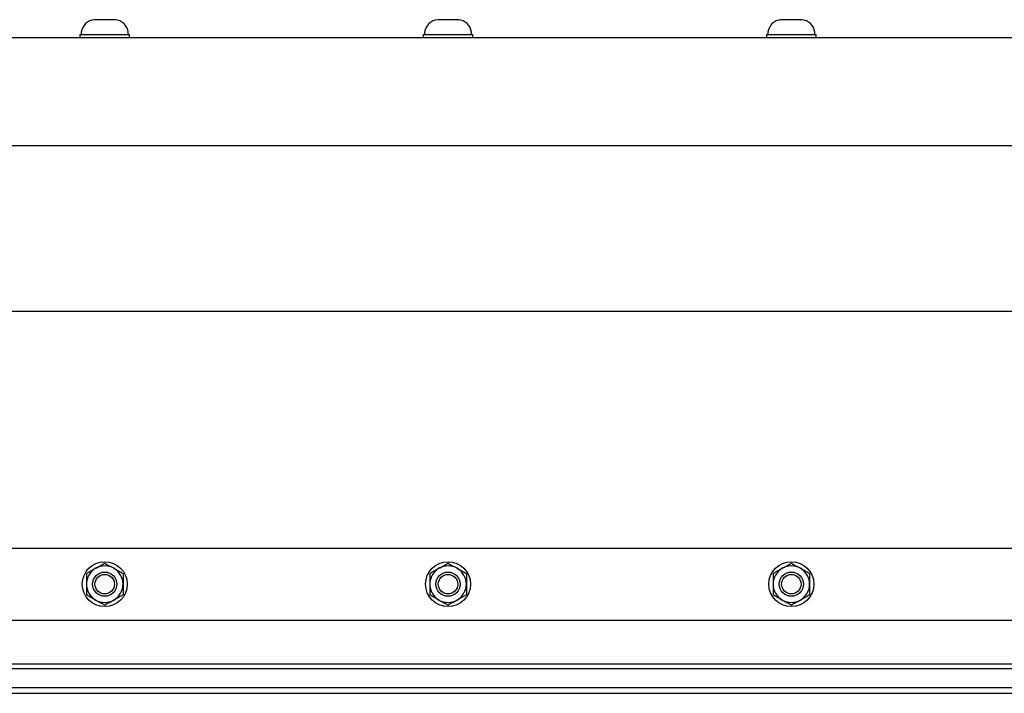
# Model space of a CAD drawing. Extents: x -103.1 to -52.3, y -36 to -9.9.
# Drawn here: x -78.4 to -69.8, y -29.4 to -23.5 of the extents above; entities that cross this region are included whole.
import ezdxf

# ---------------------------------------------------------------- set-up
doc = ezdxf.new("R2010")
doc.units = 0
doc.header["$MEASUREMENT"] = 0
doc.layers.get('0').update_dxf_attribs({"linetype": 'CONTINUOUS'})

msp = doc.modelspace()

# ---------------------------------------------------------------- linework, layer by layer
for p, q in [((-77.7222, -23.497), (-77.7216, -23.4969)), ((-77.6774, -23.4969), (-77.7216, -23.4969)), ((-77.6774, -23.4969), (-77.6769, -23.497)), ((-77.6769, -23.497), (-77.6759, -23.4969)), ((-77.5875, -23.4969), (-77.6759, -23.4969)), ((-77.5875, -23.4969), (-77.5865, -23.497)), ((-77.5865, -23.497), (-77.5859, -23.4969)), ((-77.5418, -23.4969), (-77.5859, -23.4969)), ((-77.5418, -23.4969), (-77.5412, -23.497)), ((-77.5412, -23.497), (-77.5418, -23.4969)), ((-74.7222, -23.497), (-74.7216, -23.4969)), ((-74.6774, -23.4969), (-74.7216, -23.4969)), ((-74.6774, -23.4969), (-74.6769, -23.497)), ((-74.6769, -23.497), (-74.6759, -23.4969)), ((-74.5875, -23.4969), (-74.6759, -23.4969)), ((-74.5875, -23.4969), (-74.5865, -23.497)), ((-74.5865, -23.497), (-74.5859, -23.4969)), ((-74.5418, -23.4969), (-74.5859, -23.4969)), ((-74.5418, -23.4969), (-74.5412, -23.497)), ((-74.5412, -23.497), (-74.5418, -23.4969)), ((-71.7222, -23.497), (-71.7216, -23.4969)), ((-71.6774, -23.4969), (-71.7216, -23.4969)), ((-71.6774, -23.4969), (-71.6769, -23.497)), ((-71.6769, -23.497), (-71.6759, -23.4969)), ((-71.5875, -23.4969), (-71.6759, -23.4969)), ((-71.5875, -23.4969), (-71.5865, -23.497)), ((-71.5865, -23.497), (-71.5859, -23.4969)), ((-71.5418, -23.4969), (-71.5859, -23.4969)), ((-71.5412, -23.497), (-71.5418, -23.4969)), ((-71.5418, -23.4969), (-71.5412, -23.497)), ((-77.8487, -23.6257), (-77.8487, -23.6533)), ((-77.8487, -23.6533), (-77.4147, -23.6533)), ((-77.8373, -23.6061), (-77.8373, -23.6257)), ((-77.8373, -23.6257), (-77.6317, -23.6257)), ((-77.8043, -23.6257), (-77.4591, -23.6257)), ((-77.6317, -23.6257), (-77.426, -23.6257)), ((-77.426, -23.6257), (-77.426, -23.6061)), ((-77.4147, -23.6533), (-77.4147, -23.6257)), ((-74.8487, -23.6257), (-74.8487, -23.6533)), ((-74.8487, -23.6533), (-74.4147, -23.6533)), ((-74.8373, -23.6061), (-74.8373, -23.6257)), ((-74.8373, -23.6257), (-74.6317, -23.6257)), ((-74.8043, -23.6257), (-74.4591, -23.6257)), ((-74.6317, -23.6257), (-74.426, -23.6257)), ((-74.426, -23.6257), (-74.426, -23.6061)), ((-74.4147, -23.6533), (-74.4147, -23.6257)), ((-71.8487, -23.6257), (-71.8487, -23.6533)), ((-71.8487, -23.6533), (-71.4147, -23.6533)), ((-71.8373, -23.6061), (-71.8373, -23.6257)), ((-71.8373, -23.6257), (-71.6317, -23.6257)), ((-71.8043, -23.6257), (-71.4591, -23.6257)), ((-71.6317, -23.6257), (-71.426, -23.6257)), ((-71.426, -23.6257), (-71.426, -23.6061)), ((-71.4147, -23.6533), (-71.4147, -23.6257))]:
    msp.add_line(p, q)
at = {"ltscale": 0.2}
for p, q in [((-97.1317, -23.6533), (-61.1667, -23.6533)), ((-97.1317, -24.5985), (-61.1667, -24.5985)), ((-97.1317, -26.0458), (-61.1667, -26.0458)), ((-97.1317, -28.1182), (-61.1667, -28.1182)), ((-97.1317, -28.7473), (-61.1667, -28.7473)), ((-97.1317, -29.1293), (-61.1667, -29.1293)), ((-97.1317, -29.1702), (-61.1667, -29.1702)), ((-97.1317, -29.3371), (-61.1667, -29.3371)), ((-97.1317, -29.3871), (-61.1667, -29.3871))]:
    msp.add_line(p, q, dxfattribs=at)
at = {"ltscale": 0.3}
for p, q in [((-77.8487, -23.6257), (-77.4147, -23.6257)), ((-74.8487, -23.6257), (-74.4147, -23.6257)), ((-71.8487, -23.6257), (-71.4147, -23.6257))]:
    msp.add_line(p, q, dxfattribs=at)
for centre, radius in [((-77.6317, -28.4327), 0.1963), ((-74.6317, -28.4327), 0.1963), ((-71.6317, -28.4327), 0.1963), ((-77.6317, -28.4327), 0.1059), ((-77.6317, -28.4327), 0.0851), ((-74.6317, -28.4327), 0.1059), ((-74.6317, -28.4327), 0.0851), ((-71.6317, -28.4327), 0.1059), ((-71.6317, -28.4327), 0.0851)]:
    msp.add_circle(centre, radius)
for centre, radius, start, end in [((-77.71, -23.6251), 0.1287, 95.40245, 171.49233), ((-77.5533, -23.6251), 0.1287, 8.50767, 84.59743), ((-74.71, -23.6251), 0.1287, 95.40245, 171.49233), ((-74.5533, -23.6251), 0.1287, 8.50767, 84.59743), ((-71.71, -23.6251), 0.1287, 95.40245, 171.49233), ((-71.5533, -23.6251), 0.1287, 8.50767, 84.59743), ((-77.6317, -28.4327), 0.16, 120, 180), ((-77.6317, -28.4327), 0.16, 60, 120), ((-77.6317, -28.4327), 0.16, 0, 60), ((-74.6317, -28.4327), 0.16, 120, 180), ((-74.6317, -28.4327), 0.16, 60, 120), ((-74.6317, -28.4327), 0.16, 0, 60), ((-71.6317, -28.4327), 0.16, 120, 180), ((-71.6317, -28.4327), 0.16, 60, 120), ((-71.6317, -28.4327), 0.16, 0, 60), ((-77.6317, -28.4327), 0.16, 180, 240), ((-77.6317, -28.4327), 0.16, 300, 0), ((-74.6317, -28.4327), 0.16, 180, 240), ((-74.6317, -28.4327), 0.16, 300, 0), ((-71.6317, -28.4327), 0.16, 180, 240), ((-71.6317, -28.4327), 0.16, 300, 0), ((-77.6317, -28.4327), 0.16, 240, 300), ((-74.6317, -28.4327), 0.16, 240, 300), ((-71.6317, -28.4327), 0.16, 240, 300)]:
    msp.add_arc(centre, radius, start, end)
for points in [[(-77.7917, -28.3404), (-77.7652, -28.3251), (-77.7386, -28.3097), (-77.7117, -28.2942)], [(-77.6317, -28.248), (-77.6052, -28.2633), (-77.5786, -28.2786), (-77.5517, -28.2942)], [(-74.7917, -28.3404), (-74.7652, -28.3251), (-74.7386, -28.3097), (-74.7117, -28.2942)], [(-74.6317, -28.248), (-74.6052, -28.2633), (-74.5786, -28.2786), (-74.5517, -28.2942)], [(-71.7917, -28.3404), (-71.7652, -28.3251), (-71.7386, -28.3097), (-71.7117, -28.2942)], [(-71.6317, -28.248), (-71.6052, -28.2633), (-71.5786, -28.2786), (-71.5517, -28.2942)], [(-77.4717, -28.5251), (-77.4982, -28.5404), (-77.5248, -28.5558), (-77.5517, -28.5713)], [(-74.4717, -28.5251), (-74.4982, -28.5404), (-74.5248, -28.5558), (-74.5517, -28.5713)], [(-71.4717, -28.5251), (-71.4982, -28.5404), (-71.5248, -28.5558), (-71.5517, -28.5713)], [(-77.6317, -28.6175), (-77.6582, -28.6022), (-77.6848, -28.5868), (-77.7117, -28.5713)], [(-74.6317, -28.6175), (-74.6582, -28.6022), (-74.6848, -28.5868), (-74.7117, -28.5713)], [(-71.6317, -28.6175), (-71.6582, -28.6022), (-71.6848, -28.5868), (-71.7117, -28.5713)]]:
    msp.add_open_spline(points, degree=3)
for points in [[(-77.7117, -28.2942), (-77.6984, -28.2865), (-77.685, -28.2787), (-77.6581, -28.2632), (-77.6449, -28.2556), (-77.6317, -28.248)], [(-77.5517, -28.2942), (-77.5384, -28.3019), (-77.5249, -28.3096), (-77.4981, -28.3251), (-77.4849, -28.3328), (-77.4717, -28.3404)], [(-74.7117, -28.2942), (-74.6984, -28.2865), (-74.685, -28.2787), (-74.6581, -28.2632), (-74.6449, -28.2556), (-74.6317, -28.248)], [(-74.5517, -28.2942), (-74.5384, -28.3019), (-74.5249, -28.3096), (-74.4981, -28.3251), (-74.4849, -28.3328), (-74.4717, -28.3404)], [(-71.7117, -28.2942), (-71.6984, -28.2865), (-71.685, -28.2787), (-71.6581, -28.2632), (-71.6449, -28.2556), (-71.6317, -28.248)], [(-71.5517, -28.2942), (-71.5384, -28.3019), (-71.5249, -28.3096), (-71.4981, -28.3251), (-71.4849, -28.3328), (-71.4717, -28.3404)], [(-77.7917, -28.3404), (-77.7917, -28.3555), (-77.7917, -28.371), (-77.7917, -28.4018), (-77.7917, -28.4173), (-77.7917, -28.4327)], [(-77.4717, -28.3404), (-77.4717, -28.3555), (-77.4717, -28.371), (-77.4717, -28.4018), (-77.4717, -28.4173), (-77.4717, -28.4327)], [(-74.7917, -28.3404), (-74.7917, -28.3555), (-74.7917, -28.371), (-74.7917, -28.4018), (-74.7917, -28.4173), (-74.7917, -28.4327)], [(-74.4717, -28.3404), (-74.4717, -28.3555), (-74.4717, -28.371), (-74.4717, -28.4018), (-74.4717, -28.4173), (-74.4717, -28.4327)], [(-71.7917, -28.3404), (-71.7917, -28.3555), (-71.7917, -28.371), (-71.7917, -28.4018), (-71.7917, -28.4173), (-71.7917, -28.4327)], [(-71.4717, -28.3404), (-71.4717, -28.3555), (-71.4717, -28.371), (-71.4717, -28.4018), (-71.4717, -28.4173), (-71.4717, -28.4327)], [(-77.7917, -28.4327), (-77.7917, -28.4482), (-77.7917, -28.4637), (-77.7917, -28.4946), (-77.7917, -28.51), (-77.7917, -28.5251)], [(-77.4717, -28.4327), (-77.4717, -28.4482), (-77.4717, -28.4637), (-77.4717, -28.4946), (-77.4717, -28.51), (-77.4717, -28.5251)], [(-74.7917, -28.4327), (-74.7917, -28.4482), (-74.7917, -28.4637), (-74.7917, -28.4946), (-74.7917, -28.51), (-74.7917, -28.5251)], [(-74.4717, -28.4327), (-74.4717, -28.4482), (-74.4717, -28.4637), (-74.4717, -28.4946), (-74.4717, -28.51), (-74.4717, -28.5251)], [(-71.7917, -28.4327), (-71.7917, -28.4482), (-71.7917, -28.4637), (-71.7917, -28.4946), (-71.7917, -28.51), (-71.7917, -28.5251)], [(-71.4717, -28.4327), (-71.4717, -28.4482), (-71.4717, -28.4637), (-71.4717, -28.4946), (-71.4717, -28.51), (-71.4717, -28.5251)], [(-77.7117, -28.5713), (-77.725, -28.5636), (-77.7384, -28.5559), (-77.7653, -28.5404), (-77.7785, -28.5327), (-77.7917, -28.5251)], [(-74.7117, -28.5713), (-74.725, -28.5636), (-74.7384, -28.5559), (-74.7653, -28.5404), (-74.7785, -28.5327), (-74.7917, -28.5251)], [(-71.7117, -28.5713), (-71.725, -28.5636), (-71.7384, -28.5559), (-71.7653, -28.5404), (-71.7785, -28.5327), (-71.7917, -28.5251)], [(-77.5517, -28.5713), (-77.565, -28.579), (-77.5784, -28.5867), (-77.6052, -28.6022), (-77.6185, -28.6099), (-77.6317, -28.6175)], [(-74.5517, -28.5713), (-74.565, -28.579), (-74.5784, -28.5867), (-74.6052, -28.6022), (-74.6185, -28.6099), (-74.6317, -28.6175)], [(-71.5517, -28.5713), (-71.565, -28.579), (-71.5784, -28.5867), (-71.6052, -28.6022), (-71.6185, -28.6099), (-71.6317, -28.6175)]]:
    msp.add_open_spline(points, degree=3, knots=[0, 0, 0, 0, 0.5, 0.5, 1, 1, 1, 1])

doc.saveas('drawing.dxf')
